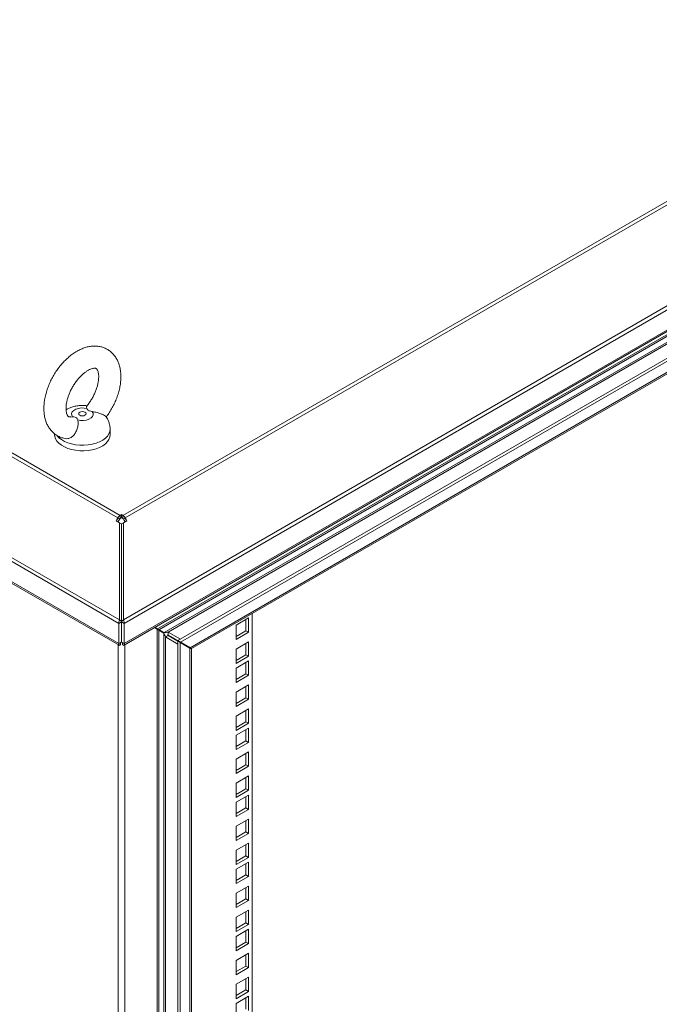
# Model space of a CAD drawing. Units: millimetres. Extents: x 63 to 8590, y 73 to 6123.
# Drawn here: x 7105 to 7451, y 4817 to 5350 of the extents above; entities that cross this region are included whole.
import ezdxf

# ---------------------------------------------------------------- set-up
doc = ezdxf.new("R2010")
doc.units = ezdxf.units.MM
doc.header["$LTSCALE"] = 5

msp = doc.modelspace()

# ---------------------------------------------------------------- linework, layer by layer
at = {"color": 7, "linetype": 'Continuous', "lineweight": 18}
for p, q in [((7158.99, 5081.68), (6610.38, 5398.39)), ((6609.08, 5397.01), (7157.69, 5080.31)), ((7673.66, 5377.98), (7160.4, 5081.68)), ((7161.7, 5080.31), (7674.96, 5376.6)), ((6560.12, 5368.49), (7158.23, 5023.21)), ((6560.78, 5370.23), (7158.65, 5025.09)), ((6560.12, 5357.61), (7158.23, 5012.33)), ((6561.09, 5356.17), (7158.33, 5011.39)), ((7160.75, 5025.09), (7723.26, 5349.82)), ((7723.92, 5348.08), (7161.16, 5023.21)), ((7161.06, 5011.39), (7722.95, 5335.76)), ((7161.16, 5012.33), (7723.92, 5337.2)), ((7670.53, 5303.93), (7179.2, 5020.29)), ((7179.83, 5019.78), (7668.81, 5302.06)), ((7645.35, 5276.66), (7190.23, 5013.92)), ((7646.77, 5275.84), (7191.64, 5013.1)), ((7627.39, 5274.94), (7182.73, 5018.24)), ((7185, 5018.57), (7625.98, 5273.14)), ((7196.87, 5010.08), (7641.54, 5266.78)), ((7197.51, 5009.57), (7639.82, 5264.91)), ((7132.21, 5134.92), (7133.15, 5135.04)), ((7153.48, 5125.3), (7153.48, 5128.32)), ((7123.48, 5125.84), (7123.48, 5125.3)), ((7157.19, 5079.45), (7156.81, 5078.78)), ((7156.81, 5078.78), (7158.65, 5077.72)), ((7157.69, 5080.31), (7157.19, 5079.45)), ((7158.19, 5078.87), (7157.19, 5079.45)), ((7158.69, 5079.73), (7157.69, 5080.31)), ((7157.81, 5078.2), (7158.19, 5078.87)), ((7158.69, 5079.73), (7158.19, 5078.87)), ((7158.99, 5081.68), (7159.7, 5082.09)), ((7158.99, 5080.05), (7158.99, 5081.68)), ((7158.99, 5080.05), (7159.7, 5080.46)), ((7159.7, 5082.09), (7160.4, 5081.68)), ((7159.7, 5080.46), (7159.7, 5082.09)), ((7159.7, 5080.46), (7160.4, 5080.05)), ((7160.4, 5080.05), (7160.4, 5081.68)), ((7160.7, 5079.73), (7161.7, 5080.31)), ((7161.2, 5078.87), (7160.7, 5079.73)), ((7160.75, 5077.72), (7162.59, 5078.78)), ((7161.2, 5078.87), (7162.2, 5079.45)), ((7161.2, 5078.87), (7161.59, 5078.2)), ((7161.7, 5080.31), (7162.2, 5079.45)), ((7162.59, 5078.78), (7162.2, 5079.45)), ((7158.65, 5025.09), (7158.65, 5077.72)), ((7159.65, 5077.14), (7158.65, 5077.72)), ((7159.65, 5024.51), (7159.65, 5077.14)), ((7159.75, 5077.14), (7160.75, 5077.72)), ((7159.75, 5077.14), (7159.75, 5024.51)), ((7160.75, 5025.09), (7160.75, 5077.72)), ((7159.75, 5033.01), (7159.65, 5033.07)), ((7159.65, 5031.43), (7159.7, 5031.41)), ((7159.75, 5031.43), (7159.7, 5031.41)), ((7159.7, 5030.44), (7159.7, 5031.41)), ((7159.7, 5030.44), (7159.65, 5030.47)), ((7159.75, 5030.47), (7159.7, 5030.44)), ((7228.46, 5026.23), (7221.75, 5022.35)), ((7227.05, 5019.29), (7227.05, 5025.41)), ((7228.46, 5018.47), (7228.46, 5026.23)), ((7230.41, 5028.56), (7230.41, 4380.2)), ((7159.65, 5024.02), (7158.23, 5023.21)), ((7158.23, 5023.21), (7158.23, 5012.33)), ((7159.65, 5024.51), (7158.65, 5025.09)), ((7159.65, 5024.02), (7159.65, 5013.14)), ((7159.75, 5024.51), (7160.75, 5025.09)), ((7159.75, 5024.02), (7161.16, 5023.21)), ((7159.75, 5013.14), (7159.75, 5024.02)), ((7161.16, 5012.33), (7161.16, 5023.21)), ((7179.07, 5020.07), (7177.59, 5020.93)), ((7177.78, 5021.11), (7179.2, 5020.29)), ((7178.59, 5020.63), (7177.83, 5021.07)), ((7178.6, 5020.63), (7177.83, 5021.07)), ((7179.2, 5020.29), (7177.84, 5021.07)), ((7179.07, 4268.98), (7179.07, 5020.07)), ((7179.35, 5020.05), (7179.07, 5020.07)), ((7221.75, 5022.35), (7221.75, 5014.59)), ((7179.83, 4271.4), (7179.83, 5019.78)), ((7179.83, 5019.63), (7182.61, 5018.03)), ((7182.73, 5018.24), (7179.96, 5019.85)), ((7181.32, 5019.06), (7179.96, 5019.85)), ((7181.19, 5018.84), (7181.63, 5018.74)), ((7182.73, 5018.24), (7181.32, 5019.06)), ((7181.63, 5018.74), (7181.32, 5019.06)), ((7182.61, 5018.03), (7182.61, 4320.83)), ((7183.46, 5015.9), (7184.87, 5016.72)), ((7190.1, 5012.07), (7183.46, 5015.9)), ((7183.46, 5015.9), (7183.46, 4322.95)), ((7184.54, 5017.06), (7184.87, 5016.72)), ((7185, 5016.94), (7184.54, 5017.06)), ((7184.87, 5016.72), (7190.1, 5013.7)), ((7185, 5018.57), (7191.64, 5014.73)), ((7185, 5018.57), (7185, 5016.94)), ((7185, 5016.94), (7195.31, 5010.98)), ((7221.75, 5016.23), (7227.05, 5019.29)), ((7221.75, 5014.59), (7228.46, 5018.47)), ((7227.05, 5019.29), (7228.46, 5018.47)), ((7159.65, 5013.14), (7158.23, 5012.33)), ((7159.2, 5011.77), (7159.2, 5012.85)), ((7159.75, 5013.14), (7161.16, 5012.33)), ((7160.2, 5011.77), (7160.2, 5012.83)), ((7190.1, 4304.42), (7190.1, 5013.7)), ((7190.1, 5013.7), (7191.52, 5012.88)), ((7195.46, 5010.9), (7190.23, 5013.92)), ((7190.23, 5013.92), (7191.64, 5013.1)), ((7191.52, 4303.6), (7191.52, 5012.88)), ((7191.52, 5012.88), (7196.75, 5009.86)), ((7196.87, 5010.08), (7191.64, 5013.1)), ((7195.46, 5010.9), (7196.87, 5010.08)), ((7196.75, 4312.66), (7196.75, 5009.86)), ((7197.02, 5009.84), (7196.75, 5009.86)), ((7197.51, 4315.08), (7197.51, 5009.57)), ((7228.46, 5013.24), (7221.75, 5009.37)), ((7221.75, 5009.37), (7221.75, 5001.61)), ((7227.05, 5006.3), (7227.05, 5012.43)), ((7228.46, 5005.49), (7228.46, 5013.24)), ((7221.75, 5003.24), (7227.05, 5006.3)), ((7221.75, 5001.61), (7228.46, 5005.49)), ((7227.05, 5006.3), (7228.46, 5005.49)), ((7228.46, 5002.92), (7221.75, 4999.04)), ((7221.75, 4999.04), (7221.75, 4991.28)), ((7227.05, 4995.97), (7227.05, 5002.1)), ((7228.46, 4995.16), (7228.46, 5002.92)), ((7221.75, 4992.91), (7227.05, 4995.97)), ((7221.75, 4991.28), (7228.46, 4995.16)), ((7227.05, 4995.97), (7228.46, 4995.16)), ((7228.46, 4989.93), (7221.75, 4986.05)), ((7227.05, 4982.99), (7227.05, 4989.12)), ((7228.46, 4982.17), (7228.46, 4989.93)), ((7221.75, 4986.05), (7221.75, 4978.3)), ((7221.75, 4979.93), (7227.05, 4982.99)), ((7227.05, 4982.99), (7228.46, 4982.17)), ((7221.75, 4978.3), (7228.46, 4982.17)), ((7228.46, 4976.95), (7221.75, 4973.07)), ((7221.75, 4973.07), (7221.75, 4965.31)), ((7227.05, 4970.01), (7227.05, 4976.13)), ((7228.46, 4969.19), (7228.46, 4976.95)), ((7221.75, 4966.95), (7227.05, 4970.01)), ((7221.75, 4965.31), (7228.46, 4969.19)), ((7228.46, 4966.62), (7221.75, 4962.74)), ((7227.05, 4970.01), (7228.46, 4969.19)), ((7228.46, 4958.86), (7228.46, 4966.62)), ((7221.75, 4962.74), (7221.75, 4954.98)), ((7227.05, 4959.68), (7227.05, 4965.8)), ((7221.75, 4956.62), (7227.05, 4959.68)), ((7221.75, 4954.98), (7228.46, 4958.86)), ((7227.05, 4959.68), (7228.46, 4958.86)), ((7228.46, 4953.64), (7221.75, 4949.76)), ((7227.05, 4946.7), (7227.05, 4952.82)), ((7228.46, 4945.88), (7228.46, 4953.64)), ((7221.75, 4949.76), (7221.75, 4942)), ((7221.75, 4943.63), (7227.05, 4946.7)), ((7221.75, 4942), (7228.46, 4945.88)), ((7227.05, 4946.7), (7228.46, 4945.88)), ((7228.46, 4940.65), (7221.75, 4936.78)), ((7228.46, 4932.9), (7228.46, 4940.65)), ((7221.75, 4936.78), (7221.75, 4929.02)), ((7227.05, 4933.71), (7227.05, 4939.84)), ((7221.75, 4930.65), (7227.05, 4933.71)), ((7221.75, 4929.02), (7228.46, 4932.9)), ((7228.46, 4930.32), (7221.75, 4926.45)), ((7227.05, 4933.71), (7228.46, 4932.9)), ((7227.05, 4923.38), (7227.05, 4929.51)), ((7228.46, 4922.57), (7228.46, 4930.32)), ((7221.75, 4926.45), (7221.75, 4918.69)), ((7221.75, 4920.32), (7227.05, 4923.38)), ((7221.75, 4918.69), (7228.46, 4922.57)), ((7227.05, 4923.38), (7228.46, 4922.57)), ((7228.46, 4917.34), (7221.75, 4913.46)), ((7221.75, 4913.46), (7221.75, 4905.71)), ((7227.05, 4910.4), (7227.05, 4916.53)), ((7228.46, 4909.58), (7228.46, 4917.34)), ((7221.75, 4907.34), (7227.05, 4910.4)), ((7221.75, 4905.71), (7228.46, 4909.58)), ((7227.05, 4910.4), (7228.46, 4909.58)), ((7228.46, 4904.36), (7221.75, 4900.48)), ((7227.05, 4897.42), (7227.05, 4903.54)), ((7228.46, 4896.6), (7228.46, 4904.36)), ((7221.75, 4900.48), (7221.75, 4892.72)), ((7221.75, 4894.36), (7227.05, 4897.42)), ((7227.05, 4897.42), (7228.46, 4896.6)), ((7221.75, 4892.72), (7228.46, 4896.6)), ((7228.46, 4894.03), (7221.75, 4890.15)), ((7227.05, 4887.09), (7227.05, 4893.21)), ((7228.46, 4886.27), (7228.46, 4894.03)), ((7221.75, 4890.15), (7221.75, 4882.39)), ((7221.75, 4884.03), (7227.05, 4887.09)), ((7227.05, 4887.09), (7228.46, 4886.27)), ((7221.75, 4882.39), (7228.46, 4886.27)), ((7228.46, 4881.05), (7221.75, 4877.17)), ((7221.75, 4877.17), (7221.75, 4869.41)), ((7227.05, 4874.11), (7227.05, 4880.23)), ((7228.46, 4873.29), (7228.46, 4881.05)), ((7221.75, 4871.04), (7227.05, 4874.11)), ((7221.75, 4869.41), (7228.46, 4873.29)), ((7227.05, 4874.11), (7228.46, 4873.29)), ((7228.46, 4868.06), (7221.75, 4864.19)), ((7227.05, 4861.12), (7227.05, 4867.25)), ((7228.46, 4860.31), (7228.46, 4868.06)), ((7221.75, 4864.19), (7221.75, 4856.43)), ((7221.75, 4858.06), (7227.05, 4861.12)), ((7221.75, 4856.43), (7228.46, 4860.31)), ((7227.05, 4861.12), (7228.46, 4860.31)), ((7228.46, 4857.73), (7221.75, 4853.86)), ((7227.05, 4850.79), (7227.05, 4856.92)), ((7228.46, 4849.98), (7228.46, 4857.73)), ((7221.75, 4853.86), (7221.75, 4846.1)), ((7221.75, 4847.73), (7227.05, 4850.79)), ((7221.75, 4846.1), (7228.46, 4849.98)), ((7227.05, 4850.79), (7228.46, 4849.98)), ((7228.46, 4844.75), (7221.75, 4840.87)), ((7228.46, 4836.99), (7228.46, 4844.75)), ((7221.75, 4840.87), (7221.75, 4833.12)), ((7227.05, 4837.81), (7227.05, 4843.93)), ((7221.75, 4834.75), (7227.05, 4837.81)), ((7221.75, 4833.12), (7228.46, 4836.99)), ((7227.05, 4837.81), (7228.46, 4836.99)), ((7228.46, 4831.77), (7221.75, 4827.89)), ((7227.05, 4824.83), (7227.05, 4830.95)), ((7228.46, 4824.01), (7228.46, 4831.77)), ((7221.75, 4827.89), (7221.75, 4820.13)), ((7221.75, 4821.77), (7227.05, 4824.83)), ((7221.75, 4820.13), (7228.46, 4824.01)), ((7227.05, 4824.83), (7228.46, 4824.01)), ((7228.46, 4821.44), (7221.75, 4817.56)), ((7221.75, 4817.56), (7221.75, 4809.8)), ((7227.05, 4814.5), (7227.05, 4820.62)), ((7228.46, 4813.68), (7228.46, 4821.44))]:
    msp.add_line(p, q, dxfattribs=at)
at = {"color": 8, "linetype": 'Continuous', "lineweight": 18}
for p, q in [((7159.75, 5033.56), (7159.65, 5033.5)), ((7157.86, 5011.66), (7157.86, 4238.12)), ((7161.54, 4238.61), (7161.54, 5011.66)), ((7189.68, 5013.94), (7189.68, 5014.23)), ((7193.36, 5012.11), (7193.36, 5011.82))]:
    msp.add_line(p, q, dxfattribs=at)
at = {"color": 7, "linetype": 'Continuous', "lineweight": 18, "flags": 128}
for points in [[(7133.15, 5135.04), (7132.69, 5135.91), (7132.65, 5136.83), (7133.03, 5137.71), (7133.81, 5138.51), (7134.93, 5139.15), (7136.3, 5139.6), (7137.84, 5139.82), (7139.42, 5139.8), (7140.93, 5139.53)], [(7143.82, 5137.87), (7144.28, 5136.99), (7144.32, 5136.08), (7143.94, 5135.2), (7143.16, 5134.4), (7142.04, 5133.76), (7140.66, 5133.31), (7139.13, 5133.09), (7137.55, 5133.11), (7136.04, 5133.37)], [(7139.9, 5137.55), (7140.33, 5137.17), (7140.48, 5136.73), (7140.33, 5136.29), (7139.9, 5135.91), (7139.25, 5135.66), (7138.48, 5135.58), (7137.72, 5135.66), (7137.07, 5135.91), (7136.64, 5136.29), (7136.48, 5136.73), (7136.64, 5137.17), (7137.07, 5137.55), (7137.72, 5137.8), (7138.48, 5137.88), (7139.25, 5137.8), (7139.9, 5137.55)], [(7153.48, 5125.3), (7153.35, 5124.14), (7152.87, 5122.84), (7152.05, 5121.61), (7150.92, 5120.45), (7149.49, 5119.41), (7147.8, 5118.51), (7145.9, 5117.77), (7143.82, 5117.21), (7141.62, 5116.83), (7139.35, 5116.65), (7137.05, 5116.68), (7134.79, 5116.91), (7132.61, 5117.33), (7130.57, 5117.94), (7128.72, 5118.72), (7127.1, 5119.66), (7125.74, 5120.73), (7124.68, 5121.91), (7123.95, 5123.16), (7123.55, 5124.47), (7123.48, 5125.3)], [(7159.65, 5033.26), (7159.71, 5033.21), (7159.75, 5033.19)], [(7159.75, 5030.25), (7159.74, 5030.25), (7159.65, 5030.25)]]:
    msp.add_lwpolyline(points, dxfattribs=at)
at = {"color": 8, "linetype": 'Continuous', "lineweight": 18, "flags": 128}
msp.add_lwpolyline([(7153.48, 5128.31), (7153.35, 5127.16), (7152.87, 5125.87), (7152.05, 5124.63), (7150.92, 5123.47), (7149.49, 5122.44), (7147.8, 5121.53), (7145.9, 5120.79), (7143.82, 5120.23), (7141.62, 5119.85), (7139.35, 5119.67), (7137.05, 5119.7), (7134.79, 5119.93), (7132.61, 5120.35), (7130.57, 5120.96), (7128.72, 5121.75), (7127.1, 5122.68), (7125.74, 5123.75), (7124.76, 5124.82)], dxfattribs=at)
at = {"color": 7, "linetype": 'Continuous', "lineweight": 18}
for centre, radius, start, end in [((7160.98, 5078.5), 3.75, 121.9547, 151.1444), ((7159.45, 5079.32), 0.866, 121.9547, 151.1444), ((7158.42, 5078.5), 3.75, 28.8556, 58.0453), ((7159.95, 5079.32), 0.866, 28.8556, 58.0453)]:
    msp.add_arc(centre, radius, start, end, dxfattribs=at)
for points, knots in [([(7151.39, 5134.88), (7151.44, 5134.95), (7152.1, 5135.77), (7153.22, 5137.48), (7154.72, 5139.98), (7156.02, 5142.59), (7157.14, 5145.27), (7158.04, 5147.98), (7158.73, 5150.72), (7159.17, 5153.44), (7159.37, 5156.13), (7159.3, 5158.76), (7158.94, 5161.3), (7158.32, 5163.6), (7157.47, 5165.65), (7156.4, 5167.49), (7155.07, 5169.15), (7153.5, 5170.59), (7151.77, 5171.73), (7149.91, 5172.57), (7147.95, 5173.11), (7145.91, 5173.36), (7143.81, 5173.32), (7141.66, 5173), (7139.46, 5172.38), (7137.24, 5171.47), (7135.01, 5170.27), (7132.82, 5168.8), (7130.7, 5167.08), (7128.68, 5165.14), (7126.77, 5163.01), (7125, 5160.72), (7123.39, 5158.29), (7121.94, 5155.75), (7120.67, 5153.12), (7119.61, 5150.44), (7118.75, 5147.72), (7118.12, 5144.98), (7117.73, 5142.26), (7117.59, 5139.58), (7117.72, 5136.97), (7118.15, 5134.47), (7118.83, 5132.2), (7119.77, 5130.13), (7120.95, 5128.29), (7122.39, 5126.66), (7124.02, 5125.32), (7125.81, 5124.29), (7127.56, 5123.58), (7128.73, 5123.35), (7129.25, 5123.25)], [0, 0, 0, 0, 0.002048, 0.024071, 0.04607, 0.068083, 0.09014, 0.112282, 0.134551, 0.156982, 0.179594, 0.202368, 0.22518, 0.247788, 0.267663, 0.286928, 0.307651, 0.327701, 0.347211, 0.366416, 0.385518, 0.404745, 0.424332, 0.444466, 0.465251, 0.486667, 0.508575, 0.530767, 0.55304, 0.575265, 0.597408, 0.619474, 0.641489, 0.663487, 0.685508, 0.707581, 0.729748, 0.752051, 0.774523, 0.797175, 0.819977, 0.842766, 0.865288, 0.885003, 0.906254, 0.926772, 0.94662, 0.966001, 0.98516, 1, 1, 1, 1]), ([(7132.2, 5135.02), (7132.05, 5135.01), (7131.67, 5134.97), (7131.3, 5135.04), (7131.01, 5135.14), (7130.81, 5135.28), (7130.52, 5135.6), (7130.22, 5136.13), (7129.94, 5136.91), (7129.72, 5137.97), (7129.61, 5139.3), (7129.66, 5140.83), (7129.88, 5142.54), (7130.29, 5144.38), (7130.88, 5146.31), (7131.66, 5148.29), (7132.61, 5150.25), (7133.72, 5152.17), (7134.95, 5153.98), (7136.28, 5155.66), (7137.66, 5157.15), (7139.07, 5158.44), (7140.45, 5159.49), (7141.77, 5160.3), (7142.96, 5160.86), (7143.99, 5161.2), (7144.81, 5161.34), (7145.41, 5161.33), (7145.79, 5161.25), (7146.01, 5161.15), (7146.23, 5160.98), (7146.52, 5160.61), (7146.83, 5160), (7147.11, 5159.12), (7147.3, 5157.94), (7147.36, 5156.54), (7147.25, 5154.94), (7146.97, 5153.19), (7146.5, 5151.31), (7145.85, 5149.36), (7145.01, 5147.39), (7144.01, 5145.43), (7142.86, 5143.55), (7141.79, 5142.02), (7141.09, 5141.2), (7140.84, 5140.91)], [0, 0, 0, 0, 0.013624, 0.037198, 0.063516, 0.097636, 0.12188, 0.144313, 0.165729, 0.188398, 0.210819, 0.233318, 0.256063, 0.279112, 0.302447, 0.326013, 0.349742, 0.373559, 0.397388, 0.421126, 0.4447, 0.468038, 0.49108, 0.513795, 0.5362, 0.558417, 0.580695, 0.603466, 0.627727, 0.655802, 0.685815, 0.709639, 0.731714, 0.75509, 0.777625, 0.800063, 0.82263, 0.845474, 0.868622, 0.89204, 0.915668, 0.939434, 0.963263, 0.987071, 1, 1, 1, 1]), ([(7141.21, 5140.99), (7140.62, 5141.06), (7139.31, 5141.24), (7137.22, 5141.2), (7134.99, 5140.92), (7132.85, 5140.36), (7131.06, 5139.66), (7130.07, 5139.07), (7129.68, 5138.82)], [0, 0, 0, 0, 0.147054, 0.329399, 0.515531, 0.707071, 0.881583, 1, 1, 1, 1]), ([(7140.93, 5139.53), (7140.82, 5140.02), (7140.66, 5140.68), (7140.87, 5140.81), (7140.93, 5140.84)], [0, 0, 0, 0, 0.746704, 1, 1, 1, 1]), ([(7143.82, 5137.87), (7143.33, 5137.96), (7142.53, 5138.1), (7141.65, 5138.53), (7141.13, 5139), (7141, 5139.34), (7140.93, 5139.53)], [0, 0, 0, 0, 0.335792, 0.541722, 0.747579, 1, 1, 1, 1]), ([(7151.32, 5135.08), (7151.23, 5135.19), (7151.03, 5135.43), (7150.01, 5136.05), (7148.45, 5136.75), (7146.33, 5137.45), (7144.71, 5137.72), (7143.82, 5137.87)], [0, 0, 0, 0, 0.15449, 0.343585, 0.537259, 0.744859, 1, 1, 1, 1]), ([(7136.04, 5133.37), (7136.12, 5132.69), (7136.28, 5131.44), (7135.94, 5129.08), (7135.13, 5126.9), (7133.88, 5125.06), (7132.38, 5123.8), (7130.78, 5123.11), (7129.75, 5123.2), (7129.25, 5123.25)], [0, 0, 0, 0, 0.188318, 0.339937, 0.492268, 0.628077, 0.755958, 0.882312, 1, 1, 1, 1]), ([(7133.15, 5135.04), (7133.64, 5135.01), (7134.44, 5134.96), (7135.31, 5134.55), (7135.84, 5134.03), (7135.97, 5133.61), (7136.04, 5133.37)], [0, 0, 0, 0, 0.335792, 0.541722, 0.747579, 1, 1, 1, 1]), ([(7153.46, 5128.3), (7153.47, 5128.4), (7153.52, 5129.14), (7153.31, 5130.51), (7152.83, 5132.31), (7152.16, 5133.85), (7151.57, 5134.72), (7151.32, 5135.08)], [0, 0, 0, 0, 0.043673, 0.307729, 0.565005, 0.817647, 1, 1, 1, 1]), ([(7179.14, 5020.07), (7179.14, 5020.08), (7179.14, 5020.1), (7179.01, 5020.16), (7178.76, 5020.27), (7178.53, 5020.39), (7178.4, 5020.46)], [0, 0, 0, 0, 0.164477, 0.432318, 0.711663, 1, 1, 1, 1]), ([(7178.53, 5020.67), (7178.62, 5020.62), (7178.8, 5020.51), (7178.99, 5020.36), (7179.14, 5020.25), (7179.21, 5020.2), (7179.22, 5020.22), (7179.23, 5020.22)], [0, 0, 0, 0, 0.200892, 0.418298, 0.653112, 0.905196, 1, 1, 1, 1]), ([(7179.2, 5020.29), (7179.32, 5020.12), (7179.56, 5019.79), (7179.62, 5019.58), (7179.58, 5019.63), (7179.58, 5019.63)], [0, 0, 0, 0, 0.499949, 0.999898, 1, 1, 1, 1]), ([(7158.23, 5012.33), (7158.19, 5012.11), (7158.1, 5011.7), (7158.27, 5011.37), (7158.59, 5011.32), (7158.93, 5011.5), (7159.14, 5011.71), (7159.2, 5011.77)], [0, 0, 0, 0, 0.241404, 0.465846, 0.690277, 0.914708, 1, 1, 1, 1]), ([(7159.17, 5012.83), (7159.17, 5012.83), (7159.17, 5012.8), (7159.22, 5012.86), (7159.35, 5012.96), (7159.41, 5013.01)], [0, 0, 0, 0, 0.0001515, 0.5000781, 1, 1, 1, 1]), ([(7159.99, 5013.01), (7160.05, 5012.96), (7160.17, 5012.86), (7160.23, 5012.8), (7160.23, 5012.83), (7160.23, 5012.83)], [0, 0, 0, 0, 0.499922, 0.999849, 1, 1, 1, 1]), ([(7160.2, 5011.77), (7160.36, 5011.63), (7160.67, 5011.34), (7161.04, 5011.33), (7161.25, 5011.57), (7161.26, 5011.97), (7161.18, 5012.25), (7161.16, 5012.33)], [0, 0, 0, 0, 0.241404, 0.465846, 0.690277, 0.914708, 1, 1, 1, 1]), ([(7196.82, 5009.86), (7196.82, 5009.87), (7196.82, 5009.89), (7196.69, 5009.95), (7196.44, 5010.06), (7196.2, 5010.18), (7196.08, 5010.25)], [0, 0, 0, 0, 0.164477, 0.432318, 0.711663, 1, 1, 1, 1]), ([(7196.21, 5010.47), (7196.29, 5010.41), (7196.47, 5010.3), (7196.67, 5010.15), (7196.82, 5010.04), (7196.89, 5009.99), (7196.9, 5010.01), (7196.9, 5010.02)], [0, 0, 0, 0, 0.200892, 0.418298, 0.653112, 0.905196, 1, 1, 1, 1]), ([(7196.87, 5010.08), (7197, 5009.91), (7197.24, 5009.58), (7197.3, 5009.37), (7197.26, 5009.42), (7197.26, 5009.42)], [0, 0, 0, 0, 0.499949, 0.999898, 1, 1, 1, 1])]:
    msp.add_open_spline(points, degree=3, knots=knots, dxfattribs=at)
for points in [[(7158.65, 5025.09), (7158.58, 5024.93), (7158.44, 5024.62), (7158.3, 5024.13), (7158.22, 5023.65), (7158.23, 5023.36), (7158.23, 5023.21)], [(7159.65, 5024.51), (7159.63, 5024.43), (7159.6, 5024.26), (7159.63, 5024.1), (7159.65, 5024.02)], [(7159.75, 5024.02), (7159.76, 5024.1), (7159.79, 5024.26), (7159.76, 5024.43), (7159.75, 5024.51)], [(7161.16, 5023.21), (7161.17, 5023.36), (7161.17, 5023.65), (7161.09, 5024.13), (7160.96, 5024.62), (7160.82, 5024.93), (7160.75, 5025.09)], [(7182.61, 5018.03), (7182.75, 5017.72), (7183.03, 5017.12), (7183.31, 5016.31), (7183.46, 5015.9)], [(7185, 5018.57), (7184.57, 5018.49), (7183.73, 5018.33), (7183.07, 5018.27), (7182.73, 5018.24)]]:
    msp.add_open_spline(points, degree=3, dxfattribs=at)

doc.saveas('drawing.dxf')
